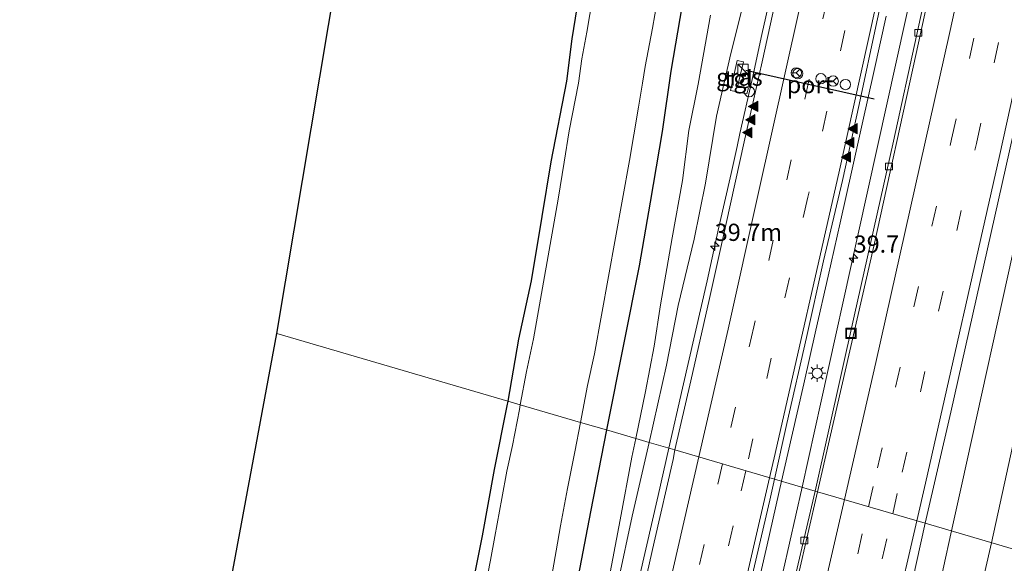
# Model space of a CAD drawing. Units: metres. Extents: x 99998 to 110006, y 418748 to 425003.
# Drawn here: x 103696 to 103839, y 419445 to 419524 of the extents above; entities that cross this region are included whole.
import ezdxf
from ezdxf.enums import TextEntityAlignment as Align

# ---------------------------------------------------------------- set-up
doc = ezdxf.new("R2010")
doc.units = ezdxf.units.M
doc.linetypes.add('VW-3-9_STREEP', pattern=[12, 3, -9])
doc.layers.get('0').update_dxf_attribs({"lineweight": 25})
for name, color, linetype, lineweight in [('B-ME-AM-KILOMETR-S-B1', 7, 'Continuous', 18), ('B-ME-BV-GELEIDECONSTRAUCTIE_GELEIDERAIL_OVERSTAPCONSTRUCTIE-S-B1', 213, 'BV-ANTIVERBLINDINGSSCHERM', 18), ('B-ME-BV-GELEIDECONSTRUCTIE-GELEIDERAIL-L-B1', 213, 'BV-GELEIDERAIL', 18), ('B-ME-GW-INSTEEKWATERGANG-L-B1', 10, 'Continuous', 25), ('B-ME-GW-KRUINLIJN-L-B1', 93, 'Continuous', 18), ('B-ME-GW-TEENLIJN-L-B1', 93, 'Continuous', 18), ('B-ME-IE-GRASLAND-GV-B6', 93, 'Continuous', 18), ('B-ME-IE-GRONDWERKLIJN-GROND_INGERICHT-GV-B6', 253, 'Continuous', 18), ('B-ME-IE-HULPGEOMETRIE-L-B1', 53, 'Continuous', 18), ('B-ME-IE-INRICHTINGSELEMENT-S-B1', 253, 'Continuous', 18), ('B-ME-IE-MEUBILAIR_WEGMEUBILAIR-LICHTMAST-S-B1', 8, 'Continuous', 18), ('B-ME-KG-KADASTRAAL-OPNAMEDTMGRENS-L-B1', 10, 'Continuous', 25), ('B-ME-OG-WATER-GV-B6', 153, 'Continuous', 18), ('B-ME-VH-VERH_SOORT-BETON-OVERIG-GV-B6', 8, 'IE-TERREINAFSCHEIDING-NATUURLIJK-HOUTWAL', 18), ('B-ME-VH-VERH_SOORT-BITUMEN-GV-B6', 8, 'IE-TERREINAFSCHEIDING-NATUURLIJK-HOUTWAL', 18), ('B-ME-VH-VERH_SOORT-TEGELS-GV-B6', 8, 'Continuous', 18), ('B-ME-VV-KOLK-S-B1', 8, 'Continuous', 18), ('B-ME-VW-DRIP-S-B1', 8, 'Continuous', 18), ('B-ME-VW-MARKERING-39STREEP-015-L-B1', 255, 'VW-3-9_STREEP', 18), ('B-ME-VW-MARKERING-STREEP-015-L-B1', 7, 'Continuous', 18), ('B-ME-VW-MARKERING-VLAKMARK-S-B1', 7, 'Continuous', 18), ('B-ME-VW-MEUBILAIR_WEGMEUBILAIR-RONA-S-B1', 8, 'Continuous', 18), ('B-ME-VW-PORTAAL-L-B1', 10, 'Continuous', 25)]:
    doc.layers.add(name, color=color, linetype=linetype, lineweight=lineweight)
doc.styles.add('NLCS-ISO', font='NLCS-ISO.TTF')
doc.linetypes.add('BV-ANTIVERBLINDINGSSCHERM', pattern='A,2,-1,[22,NLCS.SHX,S=1,R=0,X=0,Y=0],-1', length=4)
doc.linetypes.add('BV-GELEIDERAIL', pattern='A,10,-3,[108,NLCS.SHX,S=1,R=0,X=0,Y=0],-3', length=16)
doc.linetypes.add('IE-TERREINAFSCHEIDING-NATUURLIJK-HOUTWAL', pattern='A,7,-1.5,[67,NLCS.SHX,S=0.75,R=45,X=0,Y=0],-1.5,7,-1.5,[70,NLCS.SHX,S=0.75,R=0,X=0,Y=0],-1.5', length=20)

# ---------------------------------------------------------------- blocks, each defined once
blk = doc.blocks.new('kast')
blk.add_line((-0.75, -0.75), (0.75, 0.75))
blk.add_lwpolyline([(-0.75, 0.75), (0.75, 0.75), (0.75, -0.75), (-0.75, -0.75)], close=True)
blk = doc.blocks.new('dtb')
blk.add_circle((0, 0), 0.75)
blk = doc.blocks.new('put')
for p, q in [((0.75, 0.75), (-0.75, 0.75)), ((-0.75, 0.75), (-0.75, -0.75)), ((0.75, -0.75), (0.75, 0.75)), ((-0.75, -0.75), (0.75, -0.75))]:
    blk.add_line(p, q)
blk.add_lwpolyline([(-0.625, 0.625), (0.625, 0.625), (0.625, -0.625), (-0.625, -0.625)], close=True)
blk = doc.blocks.new('wegwijzer')
for q in [(-0.53, -0.53), (0, 0.75), (0.53, -0.53)]:
    blk.add_line((0, 0), q)
blk.add_circle((0, 0), 0.75)
blk = doc.blocks.new('hecto')
for p, q in [((0, 0.625), (-0.625, 0)), ((0, -0.625), (0, 0.625)), ((-0.625, 0), (0.625, 0)), ((0.625, 0), (0, -0.625))]:
    blk.add_line(p, q)
blk = doc.blocks.new('kolk')
blk.add_lwpolyline([(-0.5, -0.5), (0.5, -0.5), (0.5, 0.5), (-0.5, 0.5)], close=True)
blk = doc.blocks.new('verfsymbol')
for color in [252, 253]:
    blk.add_hatch(color=color).paths.add_polyline_path([(0.75, -0.625), (0, 0.75), (-0.75, -0.625)])
blk.add_lwpolyline([(0.75, -0.625), (0, 0.75), (-0.75, -0.625)], close=True)
blk = doc.blocks.new('lantaarnpaal')
for p, q in [((-0.75, 0), (-1.25, 0)), ((-0.88, 0.88), (-0.53, 0.53)), ((0, 0.75), (0, 1.25)), ((0.53, 0.53), (0.88, 0.88)), ((0.75, 0), (1.25, 0)), ((-0.53, -0.53), (-0.88, -0.88)), ((0, -0.75), (0, -1.25)), ((0.53, -0.53), (0.88, -0.88))]:
    blk.add_line(p, q)
blk.add_circle((0, 0), 0.75)

msp = doc.modelspace()

# ---------------------------------------------------------------- linework, layer by layer
at = {"layer": 'B-ME-BV-GELEIDECONSTRUCTIE-GELEIDERAIL-L-B1'}
for points in [[(103809.42, 419456.29, 2.94), (103812.22, 419468.8, 3.14), (103817.6, 419493.13, 3.67), (103825.92, 419530.81, 4.06), (103830.51, 419552.21, 4.35), (103834.44, 419569.47, 4.54), (103837.3, 419583.25, 4.61), (103839.94, 419596.19, 4.74), (103843.37, 419612.2, 4.89), (103847.36, 419630.81, 4.98), (103852.53, 419654.92, 5.07), (103858.31, 419681.88, 5.2), (103863.15, 419706.01, 5.49), (103865.35, 419717.2, 5.48), (103869.69, 419739.22, 5.22), (103877.14, 419777.08, 5.1), (103878.1, 419782.28, 5.06), (103878.11, 419782.4, 5.08), (103880.46, 419794.02, 5.07), (103882.87, 419805.81, 5.03), (103885.24, 419817.56, 4.97), (103886.56, 419823.98, 4.9)], [(103906.38, 419818.05, 5.35), (103894.66, 419755.69, 5.49), (103878.91, 419674.43, 5.43), (103864.62, 419605.23, 5.08), (103848.98, 419530.76, 4.35), (103832.59, 419456.49, 3.42), (103831.16, 419449.93, 3.21)], [(103836.98, 419448.22, 2.88), (103849.78, 419506.99, 3.88), (103863.55, 419570.86, 4.72), (103874.8, 419625.66, 5.15), (103885.71, 419679.18, 5.43), (103898.72, 419745.93, 5.64), (103912.12, 419816.34, 5.57)], [(103805.31, 419529.84, 3.21), (103803.59, 419522.07, 3.1), (103802.16, 419515.54, 2.98), (103800.4, 419507.7, 2.9), (103799.98, 419505.8, 2.87), (103799.11, 419501.88, 2.81), (103797.35, 419494.08, 2.69), (103795.61, 419486.3, 2.62), (103793.82, 419478.49, 2.52), (103792.05, 419470.69, 2.41), (103790.06, 419461.96, 2.32)], [(103821.64, 419524.75, 3.58), (103819.9, 419516.87, 3.47), (103818.15, 419509.04, 3.38), (103816.73, 419502.51, 3.28), (103814.97, 419494.7, 3.17), (103813.22, 419486.95, 3.08), (103811.45, 419479.13, 2.98), (103809.68, 419471.32, 2.88), (103807.9, 419463.54, 2.8), (103806.45, 419457.16, 2.72)], [(103790.06, 419461.96, 2.32), (103788.49, 419455.11, 2.25), (103786.7, 419447.28, 2.16), (103784.91, 419439.48, 2.08), (103783.12, 419431.72, 1.99), (103781.3, 419423.93, 1.93), (103779.47, 419416.16, 1.87), (103777.66, 419408.4, 1.78), (103775.75, 419400.63, 1.73), (103773.85, 419392.86, 1.66), (103771.93, 419385.11, 1.61), (103770.02, 419377.35, 1.56), (103768.12, 419369.53, 1.5), (103766.23, 419361.81, 1.47), (103764.31, 419354.01, 1.42), (103762.43, 419346.25, 1.36), (103760.87, 419339.79, 1.33), (103759.23, 419333.28, 1.25), (103757.33, 419326.92, 0.96), (103755.81, 419321.81, 0.72), (103754.65, 419317.98, 0.54), (103753.76, 419315.02, 0.5)], [(103806.45, 419457.16, 2.72), (103804.36, 419447.93, 2.62), (103802.56, 419440.11, 2.54), (103800.74, 419432.31, 2.45), (103798.94, 419424.56, 2.37), (103797.14, 419416.76, 2.31), (103795.33, 419408.95, 2.23), (103793.48, 419401.19, 2.17), (103791.65, 419393.39, 2.11), (103789.82, 419385.63, 2.05), (103787.96, 419377.83, 1.97), (103786.11, 419370.04, 1.94), (103784.25, 419362.25, 1.88), (103782.39, 419354.49, 1.83), (103780.51, 419346.72, 1.8), (103778.65, 419338.93, 1.75), (103776.76, 419331.14, 1.71), (103774.9, 419323.37, 1.67), (103772.97, 419315.62, 1.65), (103771.12, 419307.83, 1.59), (103770.07, 419302.65, 1.36), (103768.57, 419294.77, 0.99), (103767.39, 419288.67, 0.9)], [(103723.87, 419102.76, 1.62), (103726.76, 419113.79, 1.66), (103730.95, 419130.01, 1.68), (103735.1, 419146.06, 1.58), (103740.56, 419166.7, 1.59), (103743.31, 419177.36, 1.74), (103750.2, 419204.12, 1.57), (103754.01, 419219.65, 1.49), (103760.03, 419242.81, 1.64), (103766.54, 419268.67, 1.62), (103770.8, 419285.23, 1.71), (103773.91, 419298.17, 1.75), (103779.27, 419321.58, 1.85), (103786.85, 419357.11, 2.07), (103790.87, 419375.32, 2.13), (103792.84, 419383.88, 2.3), (103796.84, 419401.25, 2.45), (103802.64, 419425.9, 2.67), (103806.7, 419444.11, 2.75), (103809.42, 419456.29, 2.94)], [(103831.16, 419449.93, 3.21), (103826.31, 419427.85, 3.17), (103821.29, 419405.89, 2.79), (103812.89, 419370.74, 2.64), (103807.21, 419347.43, 2.57), (103800.61, 419320.25, 2.49), (103794.61, 419295.59, 2.22), (103787.21, 419265.81, 2.27), (103782.33, 419246.41, 2.3), (103776.79, 419224.41, 2.31), (103771.49, 419203.7, 2.33), (103766.61, 419184.36, 2.35), (103761.55, 419164.99, 2.32), (103756.49, 419145.56, 2.35), (103751.12, 419124.96, 2.39), (103744.06, 419098.7, 2.34), (103744.05, 419098.67, 2.34)], [(103836.98, 419448.22, 2.88), (103825.6, 419398.87, 2.84), (103818.95, 419369.56, 2.66), (103813.59, 419346.1, 2.53), (103808.52, 419324.05, 2.43), (103803.03, 419300.66, 2.31), (103799.1, 419283.82, 2.37), (103792.93, 419259.24, 2.36), (103787.43, 419235.83, 2.39), (103785.16, 419226.3, 2.43), (103778.52, 419199.58, 2.41), (103770.5, 419167.22, 2.46), (103764.86, 419145.23, 2.42), (103759.03, 419121.93, 2.42), (103752.45, 419096.98, 2.42), (103752.44, 419096.97, 2.42)]]:
    msp.add_polyline3d(points, dxfattribs=at)
at = {"layer": 'B-ME-GW-INSTEEKWATERGANG-L-B1'}
for points in [[(103777.4, 419530.52, -0.53), (103775.98, 419521.47, -0.58), (103775.17, 419515.31, -0.59), (103772.9, 419503.59, -0.62), (103771.61, 419495.66, -0.6), (103770.06, 419486.28, -0.59), (103768.23, 419477.81, -0.59), (103766.65, 419468.81, -0.61)], [(103792.01, 419526.41, 0.34), (103790.34, 419516.74, 0.37), (103789.08, 419507.99, 0.44), (103787.34, 419497.74, 0.44), (103785.75, 419488.46, 0.43), (103783.5, 419477.28, 0.53), (103781.02, 419464.61, 0.51)], [(103766.65, 419468.81, -0.61), (103766.53, 419468.1, -0.62), (103764.67, 419458.85, -0.59), (103762.93, 419449.22, -0.59), (103760.91, 419439.03, -0.56), (103758.72, 419428.65, -0.58), (103757, 419418.92, -0.58), (103755.06, 419409.27, -0.59), (103753.93, 419404.17, -0.58), (103753.65, 419402.73, -0.58), (103752.83, 419400.04, -0.41), (103751.52, 419393.18, -0.42), (103750.34, 419387.65, -0.48), (103750.68, 419386.66, -0.54), (103752.6, 419386.15, -0.52), (103754.03, 419385.44, -0.44), (103754.71, 419384.18, -0.47), (103749.71, 419382.11, -1.11), (103732.67, 419374.28, -1.1), (103721.6, 419369.13, -1.02), (103711.92, 419364.57, -0.78)], [(103781.02, 419464.61, 0.51), (103778.68, 419452.7, 0.5), (103776.86, 419443.34, 0.41), (103774.3, 419430.68, 0.42), (103771.98, 419418.51, 0.5), (103769.23, 419404.78, 0.44), (103766.49, 419391.94, 0.44), (103766.31, 419391.08, 0.46), (103766.33, 419391.07, 0.46), (103765.43, 419387.34, 0.4), (103763.98, 419380.7, 0.24), (103762.79, 419378.04, 0.16), (103758.72, 419376.43, -0.67)]]:
    msp.add_polyline3d(points, dxfattribs=at)
at = {"layer": 'B-ME-GW-KRUINLIJN-L-B1'}
for points in [[(103801.12, 419527.46, 2.48), (103799.09, 419519.34, 2.36), (103796.97, 419510.23, 2.25), (103795.4, 419500.47, 2.01), (103793.72, 419492.36, 1.93), (103791.43, 419482.68, 1.73), (103789.73, 419474.01, 1.67), (103787.19, 419462.8, 1.49)], [(103787.19, 419462.8, 1.49), (103784.75, 419452.07, 1.39), (103782.76, 419442.77, 1.33), (103780.75, 419433.52, 1.29), (103778.07, 419420.99, 1.15), (103775.65, 419410.52, 1.05), (103772.99, 419399.28, 0.96), (103772.32, 419397.64, 0.91)]]:
    msp.add_polyline3d(points, dxfattribs=at)
at = {"layer": 'B-ME-GW-TEENLIJN-L-B1'}
for points in [[(103785.26, 419463.36, 0.83), (103786.68, 419470.22, 0.87), (103787.94, 419476.77, 0.89), (103788.85, 419482.81, 0.88), (103790.55, 419492.52, 0.83), (103792.04, 419500.85, 0.8), (103792.99, 419508.15, 0.76), (103794.32, 419514.86, 0.77), (103796.11, 419524.89, 0.83)], [(103772.32, 419397.64, 0.91), (103774.53, 419408.05, 0.87), (103776.58, 419417.87, 0.82), (103777.76, 419424.67, 0.87), (103779.47, 419433.58, 0.77), (103781.21, 419442.11, 0.9), (103783, 419451.53, 0.87), (103784.7, 419460.67, 0.81), (103785.26, 419463.36, 0.83)]]:
    msp.add_polyline3d(points, dxfattribs=at)
at = {"layer": 'B-ME-IE-GRASLAND-GV-B6'}
for points in [[(103898.83, 419729.55, 4.99), (103896.08, 419714.89, 4.94), (103890.69, 419687.33, 4.82), (103885.3, 419659.77, 4.7), (103880.13, 419634.08, 4.57), (103874.95, 419608.4, 4.43), (103868.82, 419578.78, 4.06), (103862.69, 419549.16, 3.68), (103856.78, 419521.3, 3.27), (103850.87, 419493.44, 2.87), (103840.97, 419447.05, 2.17), (103827.32, 419451.05, 2.57), (103831.03, 419467.19, 2.89), (103841.18, 419512.29, 3.54), (103850.17, 419553.16, 4.08), (103859.75, 419597.65, 4.44), (103868.79, 419641.13, 4.7), (103877.05, 419680.74, 4.76), (103885.88, 419724.56, 5.13), (103898.83, 419729.55, 4.99)], [(103832.74, 419552.56, 3.42), (103822.73, 419506.57, 2.82), (103817.02, 419481.15, 2.46), (103811.31, 419455.74, 2.09), (103805.4, 419457.47, 2.07), (103807.21, 419465.55, 2.16), (103810.05, 419478.04, 2.31), (103812.56, 419489.21, 2.45), (103815.28, 419500.89, 2.56), (103817.71, 419511.92, 2.74), (103820.29, 419523.93, 2.93), (103822.88, 419535.69, 3.12)], [(103779.01, 419527.62, -1.5), (103778.12, 419522.41, -1.5), (103777.43, 419518.56, -1.5), (103776.95, 419515, -1.5), (103775.58, 419508.1, -1.5), (103774.86, 419503.54, -1.5), (103773.99, 419498.17, -1.5), (103770.39, 419477.87, -1.5), (103769.35, 419473.09, -1.5), (103768.47, 419468.28, -1.5), (103766.65, 419468.81, -0.61), (103768.23, 419477.81, -0.59), (103770.06, 419486.28, -0.59), (103771.61, 419495.66, -0.6), (103772.9, 419503.59, -0.62), (103775.17, 419515.31, -0.59), (103775.98, 419521.47, -0.58), (103777.4, 419530.52, -0.53)], [(103806.29, 419530.35, 2.49), (103803.61, 419518.13, 2.32), (103801, 419506.47, 2.17), (103798.41, 419494.62, 2.02), (103795.97, 419483.73, 1.91), (103793.26, 419471.75, 1.76), (103790.94, 419461.7, 1.63), (103787.19, 419462.8, 1.49), (103789.73, 419474.01, 1.67), (103791.43, 419482.68, 1.73), (103793.72, 419492.36, 1.93), (103795.4, 419500.47, 2.01), (103796.97, 419510.23, 2.25), (103799.09, 419519.34, 2.36), (103801.12, 419527.46, 2.48)], [(103801.12, 419527.46, 2.48), (103799.09, 419519.34, 2.36), (103796.97, 419510.23, 2.25), (103795.4, 419500.47, 2.01), (103793.72, 419492.36, 1.93), (103791.43, 419482.68, 1.73), (103789.73, 419474.01, 1.67), (103787.19, 419462.8, 1.49), (103785.26, 419463.36, 0.83), (103786.68, 419470.22, 0.87), (103787.94, 419476.77, 0.89), (103788.85, 419482.81, 0.88), (103790.55, 419492.52, 0.83), (103792.04, 419500.85, 0.8), (103792.99, 419508.15, 0.76), (103794.32, 419514.86, 0.77), (103796.11, 419524.89, 0.83)], [(103792.01, 419526.41, 0.34), (103790.34, 419516.74, 0.37), (103789.08, 419507.99, 0.44), (103787.34, 419497.74, 0.44), (103785.75, 419488.46, 0.43), (103783.5, 419477.28, 0.53), (103781.02, 419464.61, 0.51), (103777.22, 419465.72, -1.5), (103778.24, 419471.07, -1.5), (103779.25, 419475.66, -1.5), (103784.34, 419503.8, -1.5), (103784.97, 419507.5, -1.5), (103785.65, 419511.54, -1.5), (103786.21, 419515.01, -1.5), (103786.61, 419517.42, -1.5), (103787.68, 419522.99, -1.5), (103788.38, 419526.91, -1.5)], [(103796.11, 419524.89, 0.83), (103794.32, 419514.86, 0.77), (103792.99, 419508.15, 0.76), (103792.04, 419500.85, 0.8), (103790.55, 419492.52, 0.83), (103788.85, 419482.81, 0.88), (103787.94, 419476.77, 0.89), (103786.68, 419470.22, 0.87), (103785.26, 419463.36, 0.83), (103781.02, 419464.61, 0.51), (103783.5, 419477.28, 0.53), (103785.75, 419488.46, 0.43), (103787.34, 419497.74, 0.44), (103789.08, 419507.99, 0.44), (103790.34, 419516.74, 0.37), (103792.01, 419526.41, 0.34)], [(103799.98, 419518.33, 2.41), (103799.02, 419513.97, 2.37), (103801.41, 419513.47, 2.25), (103801.62, 419514.33, 2.29), (103800.11, 419514.64, 2.42), (103800.38, 419515.95, 2.34), (103800.91, 419518.14, 2.42), (103799.98, 419518.33, 2.41)], [(103760.91, 419439.03, -0.56), (103762.93, 419449.22, -0.59), (103764.67, 419458.85, -0.59), (103766.53, 419468.1, -0.62), (103766.65, 419468.81, -0.61), (103768.47, 419468.28, -1.5), (103768.35, 419467.59, -1.5), (103767.33, 419462.35, -1.5), (103766.53, 419458.6, -1.5), (103765.78, 419454.64, -1.5), (103764.77, 419449.11, -1.5), (103764.12, 419445.67, -1.5), (103762.99, 419439.73, -1.5)], [(103772.69, 419441.53, -1.5), (103773.68, 419447.04, -1.5), (103774.32, 419450.69, -1.5), (103775.35, 419456.08, -1.5), (103776.39, 419461.42, -1.5), (103777.22, 419465.72, -1.5), (103781.02, 419464.61, 0.51), (103778.68, 419452.7, 0.5), (103776.86, 419443.34, 0.41)], [(103776.86, 419443.34, 0.41), (103778.68, 419452.7, 0.5), (103781.02, 419464.61, 0.51), (103785.26, 419463.36, 0.83), (103784.7, 419460.67, 0.81), (103783, 419451.53, 0.87), (103781.21, 419442.11, 0.9)], [(103780.75, 419433.52, 1.29), (103778.07, 419420.99, 1.15), (103775.65, 419410.52, 1.05), (103772.99, 419399.28, 0.96), (103772.32, 419397.64, 0.91), (103774.53, 419408.05, 0.87), (103776.58, 419417.87, 0.82), (103777.76, 419424.67, 0.87), (103779.47, 419433.58, 0.77), (103781.21, 419442.11, 0.9), (103783, 419451.53, 0.87), (103784.7, 419460.67, 0.81), (103785.26, 419463.36, 0.83), (103787.19, 419462.8, 1.49), (103784.75, 419452.07, 1.39), (103782.76, 419442.77, 1.33), (103780.75, 419433.52, 1.29)], [(103782.76, 419442.77, 1.33), (103784.75, 419452.07, 1.39), (103787.19, 419462.8, 1.49), (103790.94, 419461.7, 1.63), (103790.69, 419460.34, 1.65), (103787.94, 419448.29, 1.52), (103785.44, 419437.36, 1.4)], [(103801.82, 419441.94, 1.9), (103804.72, 419454.39, 2.04), (103805.4, 419457.47, 2.07), (103811.31, 419455.74, 2.09), (103808.54, 419443.7, 1.96)], [(103784.35, 419271.12, 1.51), (103789.82, 419293.35, 1.6), (103796.79, 419321.16, 1.81), (103801.89, 419342.74, 1.72), (103805.97, 419359.66, 1.72), (103810.63, 419379.06, 1.95), (103815.21, 419398.55, 2.23), (103819.7, 419417.65, 2.45), (103824.9, 419440.07, 2.51), (103827.32, 419451.05, 2.57), (103840.97, 419447.05, 2.17), (103836.71, 419428.06, 2.08), (103830.82, 419401.89, 1.91), (103824.29, 419373.09, 1.67), (103817.03, 419342.05, 1.56), (103811.35, 419317.69, 1.6), (103804.17, 419287.81, 1.46)]]:
    msp.add_polyline3d(points, dxfattribs=at)
at = {"layer": 'B-ME-IE-GRONDWERKLIJN-GROND_INGERICHT-GV-B6'}
for points in [[(103777.4, 419530.52, -0.53), (103775.98, 419521.47, -0.58), (103775.17, 419515.31, -0.59), (103772.9, 419503.59, -0.62), (103771.61, 419495.66, -0.6), (103770.06, 419486.28, -0.59), (103768.23, 419477.81, -0.59), (103766.65, 419468.81, -0.61), (103733.08, 419478.64, -0.37), (103749.3, 419575.43, -0.45)], [(103751.52, 419393.18, -0.42), (103750.34, 419387.65, -0.48), (103750.68, 419386.66, -0.54), (103752.6, 419386.15, -0.52), (103754.03, 419385.44, -0.44), (103754.71, 419384.18, -0.47), (103749.71, 419382.11, -1.11), (103732.67, 419374.28, -1.1), (103721.6, 419369.13, -1.02), (103711.92, 419364.57, -0.78), (103733.08, 419478.64, -0.37), (103766.65, 419468.81, -0.61), (103766.53, 419468.1, -0.62), (103764.67, 419458.85, -0.59), (103762.93, 419449.22, -0.59), (103760.91, 419439.03, -0.56), (103758.72, 419428.65, -0.58), (103757, 419418.92, -0.58), (103755.06, 419409.27, -0.59), (103753.93, 419404.17, -0.58), (103753.65, 419402.73, -0.58), (103752.83, 419400.04, -0.41), (103751.52, 419393.18, -0.42)]]:
    msp.add_polyline3d(points, dxfattribs=at)
at = {"layer": 'B-ME-IE-HULPGEOMETRIE-L-B1'}
msp.add_polyline3d([(103840.97, 419447.05, 2.17), (103827.32, 419451.05, 2.57), (103811.69, 419455.63, 2.33), (103811.31, 419455.74, 2.09), (103805.4, 419457.47, 2.07), (103790.94, 419461.7, 1.63), (103787.19, 419462.8, 1.49), (103785.26, 419463.36, 0.83), (103781.02, 419464.61, 0.51), (103777.22, 419465.72, -1.5), (103768.47, 419468.28, -1.5), (103766.65, 419468.81, -0.61), (103733.08, 419478.64, -0.37)], dxfattribs=at)
at = {"layer": 'B-ME-KG-KADASTRAAL-OPNAMEDTMGRENS-L-B1'}
for points in [[(103733.08, 419478.64, -0.37), (103749.3, 419575.43, -0.45)], [(103695.7, 419277.67, -0.61), (103709.16, 419349.91, -0.83), (103709.87, 419353.72, -0.9), (103710.14, 419355.18, -0.62), (103710.37, 419356.39, -1.58), (103711.61, 419362.93, -1.58), (103711.92, 419364.57, -0.78), (103733.08, 419478.64, -0.37)]]:
    msp.add_polyline3d(points, dxfattribs=at)
at = {"layer": 'B-ME-OG-WATER-GV-B6'}
for points in [[(103788.38, 419526.91, -1.5), (103787.68, 419522.99, -1.5), (103786.61, 419517.42, -1.5), (103786.21, 419515.01, -1.5), (103785.65, 419511.54, -1.5), (103784.97, 419507.5, -1.5), (103784.34, 419503.8, -1.5), (103779.25, 419475.66, -1.5), (103778.24, 419471.07, -1.5), (103777.22, 419465.72, -1.5), (103768.47, 419468.28, -1.5), (103769.35, 419473.09, -1.5), (103770.39, 419477.87, -1.5), (103773.99, 419498.17, -1.5), (103774.86, 419503.54, -1.5), (103775.58, 419508.1, -1.5), (103776.95, 419515, -1.5), (103777.43, 419518.56, -1.5), (103778.12, 419522.41, -1.5), (103779.01, 419527.62, -1.5)], [(103766.53, 419458.6, -1.5), (103767.33, 419462.35, -1.5), (103768.35, 419467.59, -1.5), (103768.47, 419468.28, -1.5), (103777.22, 419465.72, -1.5), (103776.39, 419461.42, -1.5), (103775.35, 419456.08, -1.5), (103774.32, 419450.69, -1.5), (103773.68, 419447.04, -1.5), (103772.69, 419441.53, -1.5)], [(103762.99, 419439.73, -1.5), (103764.12, 419445.67, -1.5), (103764.77, 419449.11, -1.5), (103765.78, 419454.64, -1.5), (103766.53, 419458.6, -1.5)]]:
    msp.add_polyline3d(points, dxfattribs=at)
at = {"layer": 'B-ME-VH-VERH_SOORT-BETON-OVERIG-GV-B6'}
for points in [[(103863.59, 419698.95, 4.53), (103864.58, 419704.1, 4.62), (103865.14, 419704.07, 4.65), (103864.22, 419698.82, 4.6), (103856.63, 419662.5, 4.27), (103849.25, 419627.58, 4.08), (103841.35, 419590.85, 3.77), (103833.53, 419553.78, 3.39), (103825.99, 419519.33, 2.97), (103819.86, 419491.32, 2.47), (103811.69, 419455.63, 2.33), (103811.31, 419455.74, 2.09), (103817.02, 419481.15, 2.46), (103822.73, 419506.57, 2.82), (103832.74, 419552.56, 3.42), (103838.13, 419577.98, 3.64), (103843.52, 419603.41, 3.86), (103853.59, 419650.81, 4.09), (103863.59, 419698.95, 4.53)], [(103811.31, 419455.74, 2.09), (103811.69, 419455.63, 2.33), (103808.87, 419443.43, 2.07), (103805.67, 419429.01, 1.92), (103801.27, 419409.96, 1.73), (103796.57, 419389.99, 1.61), (103792.02, 419370.76, 1.15), (103786.98, 419350.29, 1.11), (103781.73, 419328.46, 1.16), (103781.28, 419328.69, 1.16), (103786.64, 419350.5, 1.11), (103791.59, 419370.88, 1.06), (103796.27, 419390.35, 1.6), (103801.05, 419410.49, 1.7), (103805.27, 419429.29, 1.81), (103808.54, 419443.7, 1.96), (103811.31, 419455.74, 2.09)]]:
    msp.add_polyline3d(points, dxfattribs=at)
at = {"layer": 'B-ME-VH-VERH_SOORT-BITUMEN-GV-B6'}
for points in [[(103895.33, 419772.86, 4.81), (103887.43, 419732.73, 5.17), (103885.88, 419724.56, 5.13), (103877.05, 419680.74, 4.76), (103868.79, 419641.13, 4.7), (103859.75, 419597.65, 4.44), (103850.17, 419553.16, 4.08), (103841.18, 419512.29, 3.54), (103831.03, 419467.19, 2.89), (103827.32, 419451.05, 2.57), (103811.69, 419455.63, 2.33), (103819.86, 419491.32, 2.47), (103825.99, 419519.33, 2.97), (103833.53, 419553.78, 3.39), (103841.35, 419590.85, 3.77), (103849.25, 419627.58, 4.08), (103856.63, 419662.5, 4.27), (103864.22, 419698.82, 4.6), (103865.14, 419704.07, 4.65), (103867.38, 419716.88, 4.77), (103867.41, 419717.04, 4.72), (103867.51, 419717.53, 4.81), (103868.94, 419725.06, 4.81), (103869.08, 419725.78, 4.8)], [(103822.88, 419535.69, 3.12), (103820.29, 419523.93, 2.93), (103817.71, 419511.92, 2.74), (103815.28, 419500.89, 2.56), (103812.56, 419489.21, 2.45), (103810.05, 419478.04, 2.31), (103807.21, 419465.55, 2.16), (103805.4, 419457.47, 2.07), (103790.94, 419461.7, 1.63), (103793.26, 419471.75, 1.76), (103795.97, 419483.73, 1.91), (103798.41, 419494.62, 2.02), (103801, 419506.47, 2.17), (103803.61, 419518.13, 2.32), (103806.29, 419530.35, 2.49)], [(103785.44, 419437.36, 1.4), (103787.94, 419448.29, 1.52), (103790.69, 419460.34, 1.65), (103790.94, 419461.7, 1.63), (103805.4, 419457.47, 2.07), (103804.72, 419454.39, 2.04), (103801.82, 419441.94, 1.9)], [(103781.73, 419328.46, 1.16), (103786.98, 419350.29, 1.11), (103792.02, 419370.76, 1.15), (103796.57, 419389.99, 1.61), (103801.27, 419409.96, 1.73), (103805.67, 419429.01, 1.92), (103808.87, 419443.43, 2.07), (103811.69, 419455.63, 2.33), (103827.32, 419451.05, 2.57), (103824.9, 419440.07, 2.51), (103819.7, 419417.65, 2.45), (103815.21, 419398.55, 2.23), (103810.63, 419379.06, 1.95), (103805.97, 419359.66, 1.72), (103801.89, 419342.74, 1.72), (103796.79, 419321.16, 1.81), (103789.82, 419293.35, 1.6), (103784.35, 419271.12, 1.51)]]:
    msp.add_polyline3d(points, dxfattribs=at)
at = {"layer": 'B-ME-VH-VERH_SOORT-TEGELS-GV-B6'}
msp.add_polyline3d([(103799.98, 419518.33, 2.41), (103800.91, 419518.14, 2.42), (103800.38, 419515.95, 2.34), (103800.11, 419514.64, 2.42), (103801.62, 419514.33, 2.29), (103801.41, 419513.47, 2.25), (103799.02, 419513.97, 2.37), (103799.98, 419518.33, 2.41)], dxfattribs=at)
at = {"layer": 'B-ME-VW-MARKERING-39STREEP-015-L-B1'}
for points in [[(103819.09, 419453.46, 2.6), (103820.39, 419459.11, 2.66), (103831.17, 419506.9, 3.18), (103841.71, 419554.75, 3.77), (103852.01, 419602.66, 4.2), (103862.07, 419650.61, 4.46), (103871.89, 419698.62, 4.79), (103878.41, 419731.17, 5), (103887.82, 419779.25, 4.76), (103895.82, 419821.21, 4.55)], [(103822.6, 419452.43, 2.69), (103823.99, 419458.47, 2.75), (103834.77, 419506.27, 3.29), (103845.31, 419554.12, 3.86), (103855.6, 419602.02, 4.27), (103865.66, 419649.97, 4.53), (103875.48, 419697.98, 4.85), (103882.35, 419732.3, 5.08), (103891.76, 419780.38, 4.84), (103899.33, 419820.16, 4.64)], [(103854.23, 419705.01, 5.12), (103851.14, 419689.61, 5.11), (103841.27, 419641.64, 4.7), (103831.17, 419593.82, 3.96), (103820.85, 419546.09, 3.15), (103810.26, 419498.44, 2.46), (103801.24, 419458.69, 1.97)], [(103850.38, 419703.51, 5.04), (103843.61, 419670.29, 4.89), (103833.64, 419622.46, 4.35), (103823.5, 419575, 3.52), (103813.1, 419527.31, 2.75), (103802.42, 419479.61, 2.11), (103797.85, 419459.68, 1.88)], [(103801.24, 419458.69, 1.97), (103799.42, 419450.69, 1.87), (103788.38, 419403.14, 1.41), (103777.1, 419355.65, 1.07), (103765.59, 419308.15, 0.83), (103753.84, 419260.75, 0.73), (103741.83, 419213.35, 0.71), (103729.63, 419166.09, 0.66), (103717.13, 419118.76, 0.64), (103713.41, 419104.88, 0.64)], [(103797.85, 419459.68, 1.88), (103792.26, 419435.26, 1.6), (103781.06, 419387.66, 1.18), (103775.2, 419363.05, 1.02)], [(103731.64, 419101.19, 1.29), (103738.44, 419126.65, 1.27), (103750.82, 419173.86, 1.27), (103763.02, 419221.32, 1.34), (103774.94, 419268.64, 1.31), (103786.67, 419316.21, 1.54), (103798.16, 419363.84, 1.76), (103809.42, 419411.53, 2.15), (103819.09, 419453.46, 2.6)], [(103735.23, 419100.46, 1.39), (103741.97, 419125.7, 1.39), (103754.39, 419173.1, 1.4), (103766.59, 419220.56, 1.44), (103778.51, 419267.88, 1.42), (103790.24, 419315.45, 1.64), (103801.73, 419363.09, 1.85), (103812.99, 419410.78, 2.26), (103822.6, 419452.43, 2.69)]]:
    msp.add_polyline3d(points, dxfattribs=at)
at = {"layer": 'B-ME-VW-MARKERING-STREEP-015-L-B1'}
for points in [[(103892.3, 419822.26, 4.47), (103884.96, 419783.69, 4.64), (103875.56, 419735.6, 4.85), (103870.75, 419711.48, 4.86), (103861.52, 419666.01, 4.43), (103851.53, 419618.04, 4.19), (103841.3, 419570.12, 3.83), (103830.84, 419522.25, 3.27), (103820.14, 419474.44, 2.7), (103815.57, 419454.49, 2.47)], [(103826.11, 419451.41, 2.76), (103827.37, 419456.86, 2.82), (103838.15, 419504.65, 3.38), (103848.69, 419552.5, 3.93), (103858.99, 419600.4, 4.33), (103869.05, 419648.36, 4.59), (103878.88, 419696.36, 4.89), (103886.1, 419732.45, 5.18), (103895.5, 419780.53, 4.9), (103902.85, 419819.11, 4.71)], [(103804.71, 419457.67, 2.06), (103805.52, 419461.17, 2.1), (103814.85, 419502.37, 2.6), (103825.42, 419550.17, 3.32), (103835.74, 419598.04, 4.15), (103845.62, 419644.95, 4.83), (103855.47, 419692.91, 5.22), (103858.21, 419706.56, 5.22)], [(103846.38, 419701.94, 4.98), (103842.91, 419684.81, 4.9), (103833.24, 419638.23, 4.47), (103828.65, 419616.28, 4.14), (103819.6, 419573.88, 3.38), (103813.04, 419543.74, 2.88), (103803.01, 419498.7, 2.23), (103798.68, 419479.28, 1.99), (103794.41, 419460.69, 1.78)], [(103794.41, 419460.69, 1.78), (103787.72, 419431.59, 1.45), (103782.13, 419407.61, 1.24), (103770.46, 419360.16, 0.89), (103758.94, 419312.68, 0.64), (103747.2, 419265.24, 0.53), (103735.19, 419217.84, 0.51), (103723, 419170.52, 0.46), (103710.53, 419123.21, 0.46), (103706.06, 419106.37, 0.44)], [(103716.95, 419104.17, 0.73), (103724.1, 419130.99, 0.74), (103736.53, 419178.35, 0.75), (103748.7, 419225.65, 0.82), (103760.65, 419273.16, 0.83), (103772.37, 419320.73, 0.99), (103783.88, 419368.36, 1.25), (103795.07, 419415.88, 1.62), (103804.71, 419457.67, 2.06)], [(103815.57, 419454.49, 2.47), (103809.22, 419426.8, 2.16), (103798.04, 419379.1, 1.74), (103786.62, 419331.45, 1.48), (103774.96, 419283.86, 1.29), (103763.06, 419236.32, 1.22), (103750.93, 419188.85, 1.22), (103738.62, 419141.63, 1.17), (103728.07, 419101.91, 1.19)], [(103738.81, 419099.73, 1.49), (103745.34, 419124.17, 1.5), (103757.76, 419171.57, 1.51), (103769.92, 419218.83, 1.54), (103781.89, 419266.35, 1.53), (103793.63, 419313.92, 1.72), (103805.12, 419361.55, 1.93), (103816.38, 419409.24, 2.34), (103826.11, 419451.41, 2.76)]]:
    msp.add_polyline3d(points, dxfattribs=at)
at = {"layer": 'B-ME-VW-PORTAAL-L-B1'}
msp.add_line((103801.27, 419516.9, 11.09), (103819.91, 419512.73, 11.1), dxfattribs=at)

# ---------------------------------------------------------------- block references
at = {"layer": 'B-ME-AM-KILOMETR-S-B1', "rotation": 90}
for p in [(103796.73, 419491.31, 2.71), (103816.92, 419489.6, 3.66)]:
    msp.add_blockref('hecto', p, dxfattribs=at)
at = {"layer": 'B-ME-BV-GELEIDECONSTRAUCTIE_GELEIDERAIL_OVERSTAPCONSTRUCTIE-S-B1', "rotation": 90}
msp.add_blockref('dtb', (103801.76, 419513.79, 3.06), dxfattribs=at)
at = {"layer": 'B-ME-IE-INRICHTINGSELEMENT-S-B1', "rotation": 90}
for name, p in [('kast', (103800.84, 419517.01, 2.36)), ('put', (103816.52, 419478.66, 2.5))]:
    msp.add_blockref(name, p, dxfattribs=at)
at = {"layer": 'B-ME-IE-MEUBILAIR_WEGMEUBILAIR-LICHTMAST-S-B1', "rotation": 90}
msp.add_blockref('lantaarnpaal', (103811.63, 419472.86, 2.24), dxfattribs=at)
at = {"layer": 'B-ME-VV-KOLK-S-B1', "rotation": 90}
for p in [(103826.34, 419522.33, 3.09), (103822.05, 419502.9, 2.78), (103809.76, 419448.54, 2.24)]:
    msp.add_blockref('kolk', p, dxfattribs=at)
at = {"layer": 'B-ME-VW-DRIP-S-B1', "rotation": 90}
for p in [(103808.81, 419516.4, 9.7), (103812.17, 419515.67, 9.72), (103815.72, 419514.82, 9.8)]:
    msp.add_blockref('dtb', p, dxfattribs=at)
at = {"layer": 'B-ME-VW-MARKERING-VLAKMARK-S-B1', "rotation": 90}
for p in [(103802.36, 419511.63, 2.29), (103801.93, 419509.71, 2.26), (103816.81, 419508.4, 2.7), (103801.51, 419507.84, 2.24), (103816.33, 419506.37, 2.67), (103815.85, 419504.27, 2.64)]:
    msp.add_blockref('verfsymbol', p, dxfattribs=at)
at = {"layer": 'B-ME-VW-MEUBILAIR_WEGMEUBILAIR-RONA-S-B1', "rotation": 90}
for p in [(103808.59, 419516.52, 13.28), (103813.95, 419515.32, 12.34)]:
    msp.add_blockref('wegwijzer', p, dxfattribs=at)

# ---------------------------------------------------------------- texts
at = {"layer": 'B-ME-AM-KILOMETR-S-B1', "ltscale": 0.2, "style": 'NLCS-ISO'}
for s, p in [('39.7m', (103796.73, 419491.31, 2.71)), ('39.7', (103816.92, 419489.6, 3.66))]:
    msp.add_text(s, height=2.5, dxfattribs=at).set_placement(p, align=Align.BOTTOM_LEFT)
at = {"layer": 'B-ME-IE-GRASLAND-GV-B6', "ltscale": 0.2, "style": 'NLCS-ISO'}
msp.add_text('gras', height=2.5, dxfattribs=at).set_placement((103800.32, 419515.9), align=Align.MIDDLE_CENTER)
at = {"layer": 'B-ME-VH-VERH_SOORT-TEGELS-GV-B6', "ltscale": 0.2, "style": 'NLCS-ISO'}
msp.add_text('tgl', height=2.5, dxfattribs=at).set_placement((103800.23, 419515.6), align=Align.MIDDLE_CENTER)
at = {"layer": 'B-ME-VW-PORTAAL-L-B1', "ltscale": 0.2, "style": 'NLCS-ISO'}
msp.add_text('port', height=2.5, dxfattribs=at).set_placement((103810.59, 419514.81), align=Align.MIDDLE_CENTER)

doc.saveas('drawing.dxf')
